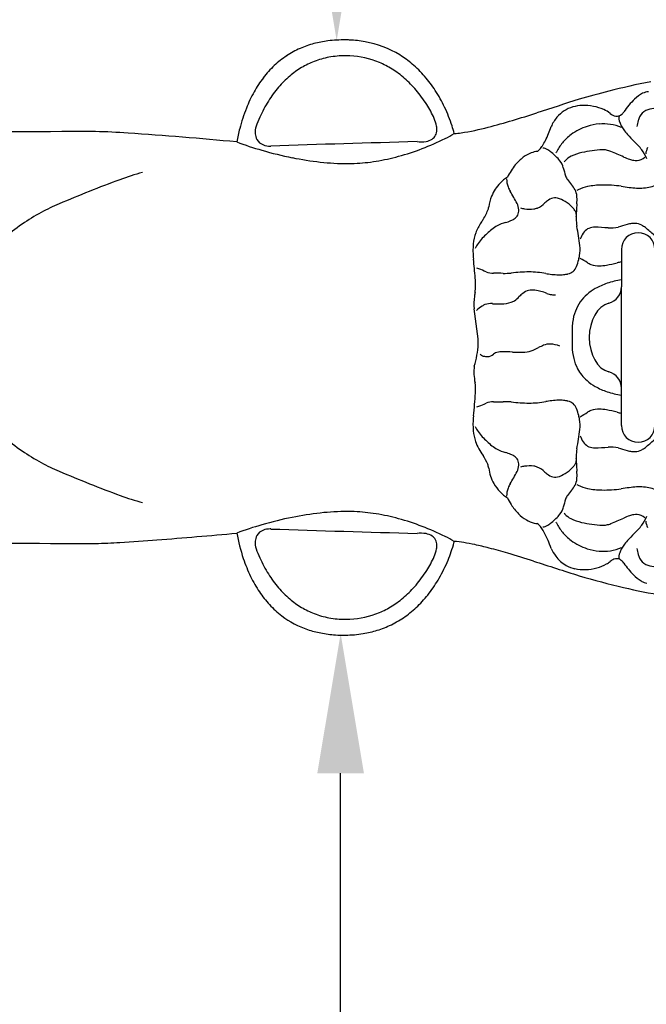
# Model space of a CAD drawing. Extents: x 0 to 4200, y 0 to 2970.
# Drawn here: x 3332 to 3422, y 2228 to 2369 of the extents above; entities that cross this region are included whole.
import ezdxf

# ---------------------------------------------------------------- set-up
doc = ezdxf.new("R2010")
doc.units = 0
doc.header["$LTSCALE"] = 3
doc.layers.get('DEFPOINTS').update_dxf_attribs({"linetype": 'CONTINUOUS'})
for name, color, linetype in [('P001', 131, 'CONTINUOUS'), ('P003', 231, 'CONTINUOUS'), ('P_2DIM', 6, 'CONTINUOUS'), ('P_5DRAWFRAME', 104, 'CONTINUOUS')]:
    doc.layers.add(name, color=color, linetype=linetype)
doc.styles.add('BIGFONT', font='simplex.shx', dxfattribs={"bigfont": 'bigfont.shx'})
doc.dimstyles.new('DIMBIGFONT$0', dxfattribs={"dimtxt": 3, "dimasz": 2, "dimexe": 1.5, "dimexo": 3, "dimgap": 0.75, "dimtad": 1, "dimdec": 1, "dimdsep": 46, "dimtxsty": 'BIGFONT', "dimcen": 0, "dimclrt": 230, "dimadec": 0, "dimazin": 0, "dimtfac": 0.6, "dimtdec": 1, "dimtofl": 0, "dimtmove": 2, "dimatfit": 3, "dimfxl": 1, "dimtvp": 1, "dimtolj": 1, "dimarcsym": 0})

# ---------------------------------------------------------------- blocks, each defined once
blk = doc.blocks.new('A$C47761DDE')
at = {"layer": 'P003'}
for p, q in [((23, 138), (23, 111.23)), ((47, 138), (47, 111.23)), ((23, 38.77), (23, 111.23)), ((47, 38.77), (47, 111.23)), ((23, 12), (23, 38.77)), ((47, 12), (47, 38.77))]:
    blk.add_line(p, q, dxfattribs=at)
blk.add_lwpolyline([(55.76, 99.67, -0.077789), (59.13, 98.28, -0.107033), (65.02, 92.68, -0.080831), (68.63, 84.93, -0.068746), (70, 75, -0.068746), (68.63, 65.07, -0.080831), (65.02, 57.32, -0.107033), (59.13, 51.72, -0.077789), (55.76, 50.33, -0.077789)], format="xyb", dxfattribs=at)
for centre, start, end in [((35, 138), 0, 180), ((11, 111.23), 284.62489, 0), ((59, 111.23), 180, 255.37511), ((11, 38.77), 0, 75.37511), ((59, 38.77), 104.62489, 180), ((35, 12), 180, 0)]:
    blk.add_arc(centre, 12, start, end, dxfattribs=at)
blk.add_ellipse((17, 75), major_axis=(0, 25), ratio=0.68, start_param=0.175614, end_param=2.965978, dxfattribs=at)
blk = doc.blocks.new('A$C2B2E5C12')
at = {"layer": 'P001'}
for p, q in [((421.26, 212.15), (418.57, 233.5)), ((488.54, 219.27), (488.54, 206.71))]:
    blk.add_line(p, q, dxfattribs=at)
for centre, radius, start, end in [((321.68, 356.79), 68.87, 104.91435, 113.68546), ((323.72, 348.6), 77.31, 97.27952, 104.81904), ((325.3, 334.56), 91.43, 89.23537, 97.14274), ((325.53, 338.68), 87.31, 87.43093, 89.35356), ((326, 345.1), 80.88, 79.69677, 87.55572), ((327.97, 354.49), 71.29, 58.37963, 79.90812), ((320.07, 360.67), 64.67, 113.76969, 123.42602), ((320.56, 360.02), 65.48, 123.46834, 133.35757), ((325.4, 355.66), 58.9, 111.12661, 121.0197), ((325.53, 355.13), 59.44, 100.54298, 111.05827), ((326.46, 349.26), 65.39, 89.91298, 100.40822), ((326.59, 348.96), 65.69, 87.30581, 90.02719), ((327.01, 353.38), 61.25, 67.19889, 87.49892), ((325.92, 351.1), 63.77, 57.91271, 67.09229), ((326.56, 352.44), 73.78, 49.73363, 58.28013), ((321.39, 346.57), 81.59, 40.84649, 49.62825), ((324.63, 355.68), 71.43, 133.33949, 142.75971), ((327.41, 352.29), 62.83, 121.00961, 130.49645), ((322.12, 345.29), 70.72, 48.74228, 57.80348), ((333.38, 348.86), 82.52, 142.66673, 151.06834), ((332.56, 346.11), 70.88, 130.42053, 139.54064), ((315.19, 337.6), 81.07, 40.37573, 48.64247), ((312.45, 339.05), 93.27, 32.98458, 40.7465), ((639.94, -98.93), 504.02, 100.87953, 104.38283), ((347.16, 341), 98.39, 150.94633, 158.48942), ((341.37, 338.39), 82.59, 139.4264, 147.94571), ((308.2, 331.74), 90.19, 32.16066, 40.33897), ((301.72, 332.26), 105.97, 25.43778, 32.90514), ((636.17, -94.24), 498.55, 104.09672, 106.60551), ((551.96, 363.99), 27.1, 118.6041, 133.7368), ((543.46, 379.26), 9.62, 92.39801, 117.68562), ((349.65, 332.95), 92.49, 147.8146, 155.93889), ((1285.68, -2134.07), 2639.22, 107.46277, 108.1556), ((578.7, 336.88), 65.17, 134.24916, 144.64926), ((367.58, 332.71), 120.42, 158.38166, 165.6677), ((324.66, 341.17), 71.24, 23.68698, 32.78513), ((300.1, 331.29), 107.85, 17.97973, 25.53595), ((248.26, 1039.92), 700.02, 284.91571, 287.89081), ((495.95, 355.26), 23.85, 123.28562, 139.8208), ((495.53, 355.69), 23.26, 106.39887, 123.01639), ((496.61, 352.13), 26.98, 91.87291, 106.45945), ((496.97, 345.51), 33.61, 78.30915, 92.10983), ((496.66, 342.98), 36.15, 66.28394, 78.63787), ((502.66, 356.48), 21.37, 52.34937, 66.464), ((518.95, 378.43), 7.63, 311.95553, 329.79895), ((545.57, 366.83), 9.6, 116.24908, 155.40564), ((548.25, 359.72), 17.18, 94.36039, 113.76393), ((336.83, 338.5), 78.52, 155.82087, 160.93529), ((367.73, 359.83), 24.3, 10.30379, 24.19916), ((500.8, 351.47), 30, 140.26468, 155.4814), ((521.61, 380.04), 8.88, 228.37033, 257.5861), ((520.48, 376.46), 5.14, 261.31647, 313.98117), ((532.17, 370.37), 10.17, 172.93092, 199.3725), ((537.84, 372.1), 16.09, 198.48014, 208.12066), ((568.35, 358.29), 34.02, 163.0074, 170.47781), ((552.79, 363.04), 17.75, 153.94903, 162.97384), ((175.74, -11237.6), 11598.05, 90.138438, 90.772394), ((127.07, -297.19), 657.93, 86.16778, 88.20207), ((417.65, 319.74), 172.15, 165.60852, 168.87216), ((275.2, 359.79), 13.32, 160.9159, 184.04031), ((383.67, 361.47), 8.19, 332.59156, 0.96468), ((377.81, 361.71), 14.05, 359.58833, 10.11184), ((332.82, 341.69), 73.52, 13.55405, 18.13926), ((399.34, 427.99), 69.25, 274.10056, 278.23646), ((377.54, 558.13), 201.19, 279.07122, 284.65552), ((400.81, 388.07), 76.6, 333.65916, 341.6203), ((511.27, 326.62), 39.36, 107.63755, 126.5842), ((510.97, 327.7), 38.24, 94.74073, 107.70579), ((510.77, 330.89), 35.04, 81.49075, 94.84748), ((511.28, 334.04), 31.85, 66.83709, 81.55911), ((545.48, 376.2), 24.76, 208.15346, 215.92463), ((559.95, 386.7), 42.64, 215.93521, 221.72353), ((-45.9, -2797.38), 3164.09, 84.65689, 86.06853), ((332.19, 575.43), 237.61, 249.43938, 254.00757), ((272.05, 359.68), 10.16, 184.6534, 208.83016), ((270.92, 359.23), 8.97, 209.75751, 249.53016), ((1018.05, -22757.01), 23119.05, 91.587291, 91.84674), ((380.18, 375.45), 22.43, 263.537, 280.07644), ((316.83, 517.32), 181, 290.87801, 296.53244), ((381.9, 365.72), 12.55, 280.14107, 301.8724), ((384.43, 361.24), 7.41, 303.53498, 331.45712), ((343.93, 463.61), 120.84, 296.41109, 299.96487), ((432.7, 372.25), 41, 327.53086, 333.6933), ((509.52, 329.1), 36.32, 126.69667, 140.33191), ((613.33, 434.66), 114.4, 221.86006, 225.34183), ((498.48, 316.06), 50.71, 38.05524, 47.22306), ((340.91, 603.7), 267.19, 253.88086, 258.68215), ((272.2, 362.43), 12.41, 249.17569, 271.79751), ((272.44, 365.98), 15.96, 270.52625, 272.05566), ((316.74, 516.78), 180.53, 285.33005, 290.96667), ((464.88, 330.6), 15.58, 94.4252, 110.80216), ((457.76, 354.39), 10.16, 305.62698, 319.43369), ((449.48, 361.55), 21.1, 319.28353, 327.60126), ((467.67, 343.9), 4.61, 69.84464, 89.39637), ((465.6, 338.11), 10.76, 58.49331, 70.07621), ((459.08, 327.27), 23.41, 50.91126, 58.76383), ((447.81, 313.18), 41.45, 39.38407, 51.10418), ((505.89, 331.91), 31.72, 154.14164, 155.71998), ((507.06, 331.25), 33.06, 140.47805, 153.99682), ((503.6, 309.83), 36.43, 102.78566, 115.5814), ((515.96, 250.14), 97.38, 93.39233, 102.10766), ((510.77, 336.48), 10.89, 77.16791, 93.01369), ((508.12, 324.49), 23.16, 69.48729, 77.36667), ((389.41, 42.65), 328.97, 65.57697, 67.32366), ((518.46, 332.32), 24.96, 20.01346, 36.93481), ((559, 341.65), 18.05, 156.15937, 171.38292), ((333.12, 562.72), 225.47, 258.57731, 263.72811), ((328.4, 516.07), 178.59, 263.59921, 269.89968), ((327.13, 470.13), 132.67, 272.44967, 279.20436), ((322.99, 494.47), 157.36, 279.27375, 285.28148), ((473.47, 315.64), 33.02, 127.10157, 140.68915), ((467.96, 322.64), 24.11, 110.93881, 126.706), ((469.47, 331.36), 13.17, 13.71898, 38.02489), ((490.45, 333.43), 9.17, 138.37496, 146.9869), ((494.7, 328.97), 15.32, 116.48395, 136.4884), ((543.09, 382.3), 43.83, 246.24628, 252.03027), ((536.17, 361.01), 21.45, 252.07271, 260.32491), ((534.73, 352.71), 13.02, 260.40157, 270.92902), ((534.95, 347.74), 8.05, 269.98129, 314.38085), ((328.09, 454.01), 116.53, 270.00185, 272.31857), ((485.49, 306.28), 48.25, 141.12808, 153.56429), ((583, 358.35), 103.52, 193.32405, 196.58539), ((504.32, -586.62), 973.58, 110.39363, 113.13913), ((248.42, 92.69), 247.69, 105.70954, 109.66868), ((457.19, 304.21), 27.87, 122.35206, 136.41951), ((457.54, 326.61), 15.84, 180.15578, 201.7461), ((496.9, 333.67), 13.99, 200.36989, 213.31582), ((518.46, 348.59), 40.2, 214.21549, 220.89035), ((458.22, 302.99), 29.46, 136.07154, 157.71211), ((466.5, 330), 25.42, 201.34178, 209.0401), ((81.71, 106.61), 419.52, 28.83685, 30.20263), ((474.88, 310), 18.01, 29.00897, 42.93231), ((480.37, 313.28), 11.63, 4.05459, 28.01623), ((502.38, 299.98), 21.03, 117.10261, 119.56588), ((505.71, 292.07), 29.59, 101.85962, 115.85176), ((510.69, 265.77), 56.36, 90.88583, 101.32279), ((511.05, 229.93), 92.2, 82.09377, 90.76248), ((558.91, 551.62), 233.04, 261.31755, 262.73163), ((538.95, 386.7), 66.93, 261.81414, 266.29975), ((536.61, 352.53), 32.68, 266.53079, 273.25391), ((535, 362.3), 42.54, 274.66986, 287.92942), ((458.43, 303), 29.65, 157.89312, 173.39214), ((485.08, 290.99), 24.37, 123.45765, 131.0608), ((477.23, 303.03), 10, 97.22984, 123.94492), ((476.52, 306.78), 6.19, 76.30908, 95.06079), ((472.61, 293), 20.52, 57.77994, 74.82209), ((470.85, 289.3), 24.59, 42.98148, 58.8979), ((475.88, 312.54), 16.16, 3.51778, 5.53867), ((451.92, 311.39), 40.14, 356.20482, 3.04913), ((178.29, 174.52), 145.55, 112.86719, 118.44301), ((397.79, 315.5), 32.56, 326.47977, 341.50274), ((412.42, 309.96), 16.94, 343.59516, 347.92872), ((435.2, 302.91), 15.26, 5.6306, 23.32326), ((443.28, 303.71), 7.13, 333.59413, 5.63845), ((456.73, 321.98), 16.97, 252.15914, 262.46524), ((458.12, 329), 24.12, 261.38966, 277.32516), ((459.75, 316.51), 11.53, 277.20308, 289.92245), ((456.94, 321.32), 17.03, 293.28795, 315.43621), ((477.95, 295.93), 14.88, 32.85641, 42.94428), ((483.1, 299.24), 8.75, 19.92425, 32.92659), ((639.8, 295.81), 148.39, 175.00021, 179.10742), ((179.51, 172.35), 148.05, 118.4572, 124.68754), ((504.24, 243.71), 95.84, 145.84056, 147.51947), ((428.79, 334.44), 41.06, 287.22955, 292.98459), ((438.92, 310.48), 15.05, 293.09528, 302.95901), ((443.4, 303.97), 7.14, 301.20727, 331.32075), ((487.41, 300.62), 4.24, 341.80494, 22.21458), ((543.54, 300.34), 52.16, 182.44786, 188.52417), ((181.31, 169.81), 151.15, 124.69896, 131.17566), ((450.71, 276.52), 33.08, 145.66985, 159.83561), ((454.51, 259.46), 38.73, 120.1672, 133.82931), ((446.9, 271.06), 24.89, 103.83931, 118.4371), ((-217.11, 173.18), 719.06, 8.44686, 9.56127), ((504, 282.87), 8.95, 112.64325, 139.50267), ((505.34, 278.34), 13.65, 91.68677, 110.51963), ((487.82, -87.63), 380, 86.00125, 87.41833), ((516.07, 314.24), 22.85, 265.60748, 283.73264), ((636.5, -95.09), 403.85, 105.60277, 106.54421), ((534.41, 269.33), 25.4, 97.55458, 104.89954), ((533.02, 279.58), 15.06, 87.83163, 97.45136), ((533.25, 283.96), 10.67, 61.86164, 88.17432), ((528.12, 274.72), 21.24, 52.88299, 61.42458), ((416.44, 142.52), 194.27, 47.70274, 50.14419), ((451.65, 276.61), 33.94, 160.51714, 174.17859), ((461.66, 250.76), 49.96, 132.83519, 143.80928), ((514.57, 276.58), 21.33, 158.86199, 161.64273), ((507.64, 279.78), 13.72, 139.55032, 160.89954), ((472.02, 275.08), 54.36, 174.76033, 186.35412), ((446.64, 261.94), 31.24, 144.08447, 151.64646), ((462.04, 276.5), 32.19, 351.32363, 4.09438), ((-2.12, 222.87), 422.65, 4.43691, 6.27553), ((464.89, 274.92), 29.04, 337.39849, 348.0442), ((463.63, 276.49), 30.62, 345.65969, 350.90188), ((410.44, 124.17), 167.94, 57.95464, 60.03468), ((417.47, 247.53), 15.28, 73.24998, 79.31695), ((386.68, 170.32), 98.35, 65.79967, 69.03303), ((482.74, 267.5), 9.7, 312.09853, 337.35727), ((508.18, 280.9), 16.77, 239.02339, 248.3751), ((507.77, 281.69), 17.37, 250.59246, 271.32388), ((508.02, 294.29), 29.97, 270.27656, 279.6349), ((483.75, 412.77), 150.89, 281.19408, 284.18457), ((529.87, 226.89), 40.63, 98.63127, 103.01716), ((345.64, 249.67), 73.85, 0.20753, 4.57859), ((432.26, 272.77), 13.78, 247.5553, 270.66047), ((431.65, -115.51), 374.49, 88.82466, 89.88215), ((439.97, 318.13), 59.22, 269.37854, 274.88022), ((472.81, -27.64), 288.11, 94.26161, 95.53719), ((458.14, 168.18), 91.74, 90.26147, 94.21019), ((457.8, 193.18), 66.73, 79.64616, 90.0687), ((480.46, 318.5), 60.62, 259.86413, 261.60421), ((479.45, 307.25), 49.34, 260.85087, 272.28313), ((480.45, 281.49), 23.56, 272.35231, 281.30651), ((482.54, 270.3), 12.19, 281.96588, 284.49318), ((483.71, 266.96), 8.66, 282.57473, 309.70791), ((536.39, 182.7), 72.75, 99.9875, 108.27222), ((387.55, 250.03), 31.95, 351.57729, 359.82388), ((460.34, 232.46), 14.46, 83.39452, 101.41717), ((458.35, 216.06), 30.98, 67.07706, 83.22145), ((523.43, 215.92), 36.95, 119.73924, 130.94508), ((529.31, 205.01), 49.35, 108.58705, 119.38678), ((451.31, 237.46), 32.98, 171.20337, 186.90361), ((541.42, 225.43), 123.89, 170.74634, 172.07885), ((436.73, 255.25), 19.11, 303.77104, 317.1382), ((472.27, 221.24), 30.08, 129.05435, 135.70891), ((459.55, 237.13), 9.72, 102.30743, 129.83249), ((479.61, 272.48), 29.36, 251.75039, 258.64757), ((476.43, 256.91), 13.47, 258.88217, 270.81787), ((519.58, 220.56), 30.93, 131.19127, 144.54367), ((437.88, 214.66), 24.96, 123.39785, 135.00461), ((430.29, 225.96), 11.34, 111.41687, 122.81845), ((430.54, 223.92), 13.35, 85.39489, 109.22044), ((436.45, 303.34), 66.3, 265.81175, 271.24504), ((437.69, 260.76), 23.7, 270.49912, 288.15989), ((441.8, 247.8), 10.11, 288.90541, 303.35384), ((518.74, 221.29), 29.82, 144.74604, 159.19151), ((522.94, 219.69), 34.31, 159.19281, 173.03713), ((531.9, 218.35), 43.37, 172.70999, 178.78407), ((393.7, 208.97), 27.75, 358.49259, 6.58416), ((358.71, 211.52), 62.81, 342.35795, 356.99932), ((-217.48, 1609.8), 1560.92, 295.75198, 295.90954), ((482.27, 172.11), 38.03, 111.70605, 117.73131), ((472.81, 196.05), 12.29, 88.8487, 112.03742), ((471.72, 186.7), 21.67, 68.32987, 86.45745), ((529.18, 207.46), 40.65, 181.05225, 193.55611), ((426.68, 205.18), 5.68, 227.16441, 253.31931), ((427.56, 209.14), 9.73, 255.03335, 273.19812), ((428.41, 204.51), 5.1, 266.58994, 318.64861), ((435.38, 197.23), 5.02, 108.45768, 128.85577), ((438.72, 185.89), 16.84, 92.61543, 107.00092), ((440.26, 77.6), 125.14, 87.38186, 91.06022), ((454.35, 459.59), 257.13, 268.13521, 269.12515), ((452.13, 247.14), 44.68, 267.80977, 273.37824), ((454.14, 218.99), 16.46, 272.1815, 293.53647), ((520.84, 205.63), 32.11, 193.86154, 207.85246), ((454.92, 188.32), 36.59, 173.45721, 192.13313), ((518.84, 204.75), 29.93, 208.15685, 229.02908), ((382.1, 175.53), 37.4, 356.55526, 7.83304), ((522.65, 208.97), 35.62, 228.84454, 240.47114), ((528.2, 218.47), 46.62, 240.2958, 251.73036), ((159.22, 187.9), 260.62, 353.17171, 356.78422), ((535.27, 238.7), 68.04, 251.4119, 260.2722), ((417.46, 178.46), 15.29, 280.70643, 286.76794), ((386.68, 255.71), 98.4, 290.95639, 294.18803), ((432.26, 153.21), 13.79, 89.36271, 112.44599), ((431.65, 541.49), 374.49, 270.11785, 271.17534), ((439.97, 107.86), 59.22, 85.11978, 90.62146), ((472.97, 455.18), 289.67, 264.4609, 265.72963), ((458.14, 257.75), 91.68, 265.78315, 269.73432), ((457.8, 232.63), 66.56, 269.92608, 280.376), ((480.5, 106.98), 61.12, 98.36617, 100.09176), ((479.45, 118.65), 49.43, 87.71982, 99.13221), ((480.45, 144.52), 23.54, 78.68947, 87.65171), ((482.56, 155.69), 12.18, 75.56859, 78.0969), ((483.71, 159.03), 8.66, 50.28694, 77.43042), ((482.74, 158.49), 9.7, 22.64985, 47.91306), ((464.88, 151.06), 29.04, 11.95601, 22.6013), ((467.29, 150.86), 49.65, 174.33077, 185.36682), ((483.23, 150.08), 65.59, 174.01527, 175.02512), ((463.63, 149.5), 30.62, 9.09812, 14.34031), ((410.55, 301.61), 167.7, 299.96864, 302.05171), ((508.18, 145.08), 16.77, 111.63727, 120.98678), ((507.77, 144.3), 17.37, 88.68667, 109.41872), ((508.02, 131.69), 29.97, 80.3651, 89.72344), ((483.75, 13.22), 150.89, 75.81543, 78.80592), ((529.87, 199.09), 40.63, 256.98284, 261.36873), ((446.64, 164.05), 31.24, 208.35367, 215.91539), ((462.04, 149.48), 32.19, 355.90562, 8.67637), ((181.28, 256.15), 151.12, 228.82526, 235.30329), ((450.55, 149.13), 32.83, 185.09444, 198.58507), ((461.67, 175.23), 49.97, 216.18995, 227.1608), ((-217.11, 252.81), 719.06, 350.43873, 351.55314), ((514.57, 149.41), 21.33, 198.35727, 201.13801), ((507.64, 146.21), 13.72, 199.10046, 220.44968), ((457.44, 152.53), 40.45, 200.0382, 216.51631), ((454.54, 166.55), 38.77, 226.17029, 239.82129), ((504, 143.12), 8.95, 220.49733, 247.35675), ((505.34, 147.64), 13.65, 249.48037, 268.31323), ((487.82, 513.61), 380, 272.58167, 273.99875), ((516.07, 111.74), 22.85, 76.26736, 94.39252), ((636.85, 522.19), 405.02, 253.45216, 254.3909), ((528.13, 151.26), 21.24, 298.5741, 307.11833), ((416.54, 283.32), 194.1, 309.86085, 312.30474), ((179.5, 253.61), 148.01, 235.31172, 241.54354), ((397.9, 110.43), 32.49, 21.30566, 33.70441), ((446.89, 154.89), 24.86, 241.54266, 256.16065), ((428.78, 91.51), 41.09, 67.02584, 72.77567), ((438.92, 115.5), 15.05, 57.04165, 66.90406), ((443.4, 122.02), 7.14, 28.68387, 58.80092), ((543.54, 125.64), 52.16, 171.47583, 177.55214), ((639.79, 130.18), 148.38, 180.8922, 184.99984), ((534.41, 156.67), 25.41, 255.10212, 262.44375), ((533.02, 146.41), 15.07, 262.55045, 272.16655), ((533.25, 142.03), 10.67, 271.81442, 298.12227), ((178.27, 251.43), 145.51, 241.56065, 247.1379), ((412.52, 116.05), 16.83, 12.07293, 21.57593), ((435.2, 123.07), 15.25, 336.67501, 354.36747), ((443.28, 122.27), 7.13, 354.36043, 26.40699), ((456.73, 103.97), 17.01, 97.52483, 107.80678), ((458.12, 96.98), 24.12, 82.67912, 98.61634), ((459.75, 109.49), 11.51, 70.05645, 82.79185), ((456.95, 104.67), 17.02, 44.56705, 66.72614), ((470.86, 136.68), 24.58, 301.09524, 317.01754), ((477.95, 130.05), 14.87, 317.06244, 327.15302), ((483.1, 126.74), 8.75, 327.07291, 340.07626), ((487.4, 125.36), 4.24, 337.79435, 18.18778), ((501.59, 1006.01), 966.45, 246.85588, 249.64603), ((457.95, 122.86), 29.16, 186.48081, 209.46279), ((81.46, 319.52), 419.81, 329.79619, 331.16094), ((485.09, 135), 24.38, 228.94019, 236.54136), ((477.23, 122.96), 10, 236.05561, 262.76962), ((476.52, 119.2), 6.19, 264.93767, 283.69246), ((472.62, 132.98), 20.51, 285.16479, 302.21246), ((451.93, 114.59), 40.13, 356.95067, 3.79547), ((458.78, 123.41), 30.15, 209.60702, 223.76268), ((466.51, 95.99), 25.42, 150.96037, 158.65776), ((474.88, 115.98), 18.01, 317.06769, 330.99103), ((480.37, 112.71), 11.63, 331.98377, 355.94541), ((475.88, 113.45), 16.16, 354.46133, 356.48222), ((502.38, 126), 21.03, 240.4342, 242.89731), ((505.7, 133.92), 29.6, 244.16306, 258.15264), ((538.94, 39.31), 66.9, 93.69279, 98.18027), ((536.61, 73.47), 32.66, 86.73527, 93.46208), ((535, 63.7), 42.52, 72.05996, 85.32704), ((248.48, 333.4), 247.81, 250.42144, 254.28384), ((455.57, 119.8), 25.33, 222.87988, 238.36411), ((457.54, 99.37), 15.84, 158.25191, 179.844), ((496.91, 92.32), 14, 146.69073, 159.6334), ((518.46, 77.4), 40.2, 139.10965, 145.78451), ((510.69, 160.24), 56.38, 258.68614, 269.11858), ((511.04, 196.15), 92.29, 269.24459, 277.90408), ((558.93, -125.64), 233.04, 97.27429, 98.68838), ((489.19, 121.74), 52.47, 206.61486, 212.51659), ((477.25, 113.78), 38.12, 212.08142, 224.83105), ((583.03, 67.64), 103.55, 163.41769, 166.67889), ((333.12, -136.76), 225.49, 96.2705, 101.42073), ((328.4, -90.11), 178.61, 90.10068, 96.40043), ((328.09, -28.04), 116.54, 87.68153, 89.99806), ((327.13, -44.15), 132.68, 80.79811, 87.55224), ((322.99, -68.49), 157.37, 74.71875, 80.72602), ((469.84, 106.18), 27.52, 224.48319, 239.43587), ((447.8, 112.83), 41.48, 308.88692, 320.59597), ((469.47, 94.62), 13.18, 321.98513, 346.28182), ((490.34, 92.48), 9.04, 212.98623, 220.46199), ((494.43, 96.63), 14.86, 222.41164, 242.92039), ((543.09, 43.68), 43.84, 107.97008, 113.75336), ((536.17, 64.97), 21.45, 99.67564, 107.92675), ((534.74, 73.27), 13.02, 89.10023, 99.62656), ((534.95, 78.24), 8.05, 45.62307, 90.02525), ((518.46, 93.66), 24.96, 323.06425, 339.98749), ((332.19, -149.47), 237.63, 105.99092, 110.55868), ((340.91, -177.75), 267.21, 101.31661, 106.1174), ((316.74, -90.8), 180.54, 69.03535, 74.6716), ((316.83, -91.34), 181.01, 63.46772, 69.12183), ((466.2, 99.66), 20.05, 238.92419, 256.11145), ((464.3, 91.81), 11.97, 255.89542, 266.98722), ((459.12, 73.24), 8.02, 45.34868, 55.44546), ((445.83, 61.43), 25.79, 27.6663, 42.77133), ((467.67, 82.09), 4.61, 270.581, 290.13478), ((465.6, 87.87), 10.76, 289.92333, 301.50714), ((459.08, 98.72), 23.41, 301.23646, 309.08844), ((505.89, 94.08), 31.72, 204.28003, 205.85835), ((507.06, 94.74), 33.06, 206.00337, 219.52176), ((503.4, 115.55), 35.79, 243.9145, 256.89048), ((515.86, 174.71), 96.25, 257.65522, 266.62645), ((510.77, 89.5), 10.89, 266.9993, 282.84193), ((508.12, 101.49), 23.17, 282.64472, 290.52203), ((389.28, 383.55), 329.22, 292.68325, 294.42869), ((498.49, 109.91), 50.69, 312.77745, 321.94999), ((559, 84.33), 18.05, 188.61758, 203.84013), ((-69.79, 3482.73), 3424.55, 274.37958, 275.33707), ((393.52, 100.88), 147.44, 190.89132, 198.20368), ((272.04, 66.31), 10.16, 151.16874, 175.3477), ((270.93, 66.76), 8.97, 110.47278, 150.23955), ((272.2, 63.55), 12.42, 88.21545, 110.82528), ((272.47, 59.99), 15.97, 88.02544, 89.55398), ((1005.32, 22762.47), 22698.34, 268.151183, 268.415442), ((380.18, 50.53), 22.43, 79.91861, 96.4573), ((381.89, 60.26), 12.55, 58.12194, 79.85103), ((384.43, 64.74), 7.41, 28.54441, 56.46349), ((343.94, -37.63), 120.85, 60.03926, 63.59287), ((399.54, 37.26), 78.02, 18.54161, 27.60739), ((509.52, 96.89), 36.32, 219.66838, 233.30304), ((613.35, -8.69), 114.42, 134.65857, 138.13954), ((166.03, 10411.71), 10346.15, 269.187911, 269.898577), ((131.01, 628.64), 563.32, 271.6993, 273.48268), ((72, 1622.82), 1559.25, 273.42766, 274.40339), ((275.2, 66.19), 13.32, 175.96134, 199.08245), ((383.67, 64.51), 8.19, 359.03567, 27.4081), ((377.81, 64.27), 14.04, 349.88783, 0.412), ((305.95, 92.45), 101.58, 337.53063, 344.98185), ((347.88, 80.25), 57.93, 345.89265, 346.84706), ((398.38, -11.12), 78.41, 80.69012, 85.67954), ((387.15, -80.76), 148.95, 77.67189, 80.76112), ((362.94, -191.98), 262.77, 75.3952, 77.69253), ((511.27, 99.37), 39.36, 233.41394, 252.35958), ((545.48, 49.79), 24.76, 144.07513, 151.84678), ((559.95, 39.29), 42.64, 138.27635, 144.06491), ((336.86, 87.5), 78.55, 199.06782, 204.17964), ((367.73, 66.15), 24.3, 335.79844, 349.69514), ((315.21, -375.78), 452.67, 73.65918, 75.41442), ((209.05, -737.89), 830.02, 72.33169, 73.65989), ((500.57, 74.34), 29.72, 204.38569, 216.88009), ((495.64, 70.43), 23.43, 216.47362, 241.16873), ((510.97, 98.29), 38.24, 252.29454, 265.25893), ((510.78, 95.09), 35.04, 265.14856, 278.50478), ((511.29, 91.94), 31.85, 278.43695, 293.15875), ((532.17, 55.61), 10.17, 160.62944, 187.06872), ((537.84, 53.88), 16.09, 151.87919, 161.52001), ((568.35, 67.69), 34.02, 189.52221, 196.99259), ((552.79, 62.95), 17.75, 197.02622, 206.05091), ((358.28, 89.87), 110.52, 198.48643, 205.70371), ((349.66, 93.04), 92.5, 204.06156, 212.18495), ((324.66, 84.81), 71.24, 327.21494, 336.31295), ((299.67, 94.78), 108.27, 330.09187, 337.66015), ((7685.73, 22505.95), 23586.72, 252.163208, 252.246695), ((495.96, 71.3), 24.35, 241.51287, 257.17615), ((498.43, 78.03), 30.88, 284.64343, 298.61262), ((505.34, 65.42), 16.52, 298.53088, 308.94467), ((522.01, 45.46), 9.5, 111.75676, 131.46241), ((520.45, 49.55), 5.13, 61.00372, 112.59643), ((519.18, 47.71), 7.36, 30.07964, 59.27814), ((576.02, 86.72), 61.61, 214.98845, 224.89491), ((545.57, 59.15), 9.6, 204.59518, 243.7501), ((548.25, 66.26), 17.18, 246.23075, 265.63341), ((341.37, 87.6), 82.59, 212.05617, 220.57504), ((308.2, 94.25), 90.19, 319.66265, 327.84088), ((496.97, 76.65), 29.78, 257.54883, 272.16826), ((639.59, 530.83), 509.68, 253.36638, 257.05245), ((496.66, 83.07), 36.22, 272.27674, 285.34056), ((552.07, 62.1), 27.27, 223.76726, 238.82899), ((340.73, 81.62), 91.13, 205.81615, 213.79997), ((315.19, 88.38), 81.07, 311.35754, 319.62427), ((310.12, 88.58), 96.13, 322.3854, 330.19075), ((545.55, 51.44), 14.78, 239.05202, 248.60505), ((543.45, 46), 8.94, 248.44642, 261.12576), ((329.09, 74.03), 77.23, 213.93068, 222.47538), ((332.57, 79.87), 70.88, 220.45515, 229.57505), ((319.51, 81.19), 84.18, 314.17569, 322.47143), ((626.95, 464.79), 442.5, 256.73103, 260.44306), ((322.36, 68.06), 68.24, 222.59186, 232.73657), ((327.41, 73.7), 62.83, 229.50357, 238.99037), ((322.11, 80.69), 70.72, 302.19896, 311.26021), ((325.4, 70.32), 58.9, 238.98023, 248.87346), ((325.53, 70.85), 59.44, 248.94158, 259.45717), ((327.01, 72.6), 61.25, 272.50086, 292.80134), ((325.92, 74.88), 63.77, 292.90765, 302.08735), ((325.65, 74.74), 75.28, 305.23137, 314.24055), ((320.18, 65.45), 64.84, 232.8686, 251.27655), ((326.46, 76.72), 65.38, 259.59158, 270.08722), ((326.59, 77.02), 65.69, 269.97278, 272.69423), ((328.12, 71.32), 71.07, 287.27034, 296.03506), ((328.12, 71.2), 70.95, 296.07475, 305.25244), ((322.38, 71.53), 71.31, 251.17379, 259.02101), ((324.34, 81.17), 81.14, 258.96266, 266.47026), ((325.32, 94.15), 94.16, 266.35942, 270.72875), ((325.63, 84.42), 84.42, 270.59949, 279.20935), ((326.95, 75.37), 75.28, 279.32516, 287.20649)]:
    blk.add_arc(centre, radius, start, end, dxfattribs=at)
at = {"layer": 'P_5DRAWFRAME'}
blk.add_blockref('A$C47761DDE', (500.78, 137.99), dxfattribs=at)
blk = doc.blocks.new('*D22')
at = {"layer": 'DEFPOINTS', "color": 0}
for p in [(3365.02, 2281.39), (3378.29, 2281.39), (3365.02, 1981.39)]:
    blk.add_point(p, dxfattribs=at)
at = {"layer": 'P_2DIM', "color": 0, "lineweight": -2}
blk.add_line((3378.29, 2001.39), (3378.29, 2261.39), dxfattribs=at)
at = {"layer": 'P_2DIM', "color": 0}
for points in [[(3374.95, 2261.39), (3381.62, 2261.39), (3378.29, 2281.39)], [(3374.95, 2001.39), (3381.62, 2001.39), (3378.29, 1981.39)]]:
    blk.add_solid(points, dxfattribs=at)
at = {"layer": 'P_2DIM', "color": 230, "insert": (3355.79, 2131.39), "char_height": 30, "attachment_point": 5, "rotation": 90, "style": 'BIGFONT'}
blk.add_mtext('\\A1;1500', dxfattribs=at)
blk = doc.blocks.new('*D23')
at = {"layer": 'DEFPOINTS', "color": 0}
for p in [(3377.72, 2666.26), (3380.67, 2666.26), (3380.67, 2366.26)]:
    blk.add_point(p, dxfattribs=at)
at = {"layer": 'P_2DIM', "color": 0, "lineweight": -2}
blk.add_line((3377.72, 2386.26), (3377.72, 2646.26), dxfattribs=at)
at = {"layer": 'P_2DIM', "color": 0}
for points in [[(3374.39, 2646.26), (3381.05, 2646.26), (3377.72, 2666.26)], [(3374.39, 2386.26), (3381.05, 2386.26), (3377.72, 2366.26)]]:
    blk.add_solid(points, dxfattribs=at)
at = {"layer": 'P_2DIM', "color": 230, "insert": (3355.22, 2516.26), "char_height": 30, "attachment_point": 5, "rotation": 90, "style": 'BIGFONT'}
blk.add_mtext('\\A1;1500', dxfattribs=at)

msp = doc.modelspace()

# ---------------------------------------------------------------- block references
at = {"layer": 'P_5DRAWFRAME', "xscale": 0.2, "yscale": 0.2, "zscale": 0.2}
msp.add_blockref('A$C2B2E5C12', (3313.68, 2281.16), dxfattribs=at)

# ---------------------------------------------------------------- dimensions: what is measured, and where the dimension line sits
at = {"layer": 'P_2DIM'}
for base, p1, p2, picture, middle in [((3377.72, 2666.26), (3380.67, 2366.26), (3380.67, 2666.26), '*D23', (3355.22, 2516.26)), ((3378.29, 2281.39), (3365.02, 1981.39), (3365.02, 2281.39), '*D22', (3355.79, 2131.39))]:
    dim = msp.add_linear_dim(base=base, p1=p1, p2=p2, angle=90, dimstyle='DIMBIGFONT$0', override={"dimscale": 10, "dimdec": 0, "dimlfac": 5, "dimse1": 1, "dimse2": 1}, dxfattribs=at)
    dim.commit()
    dim.dimension.update_dxf_attribs({"geometry": picture, "text_midpoint": middle})

doc.saveas('drawing.dxf')
